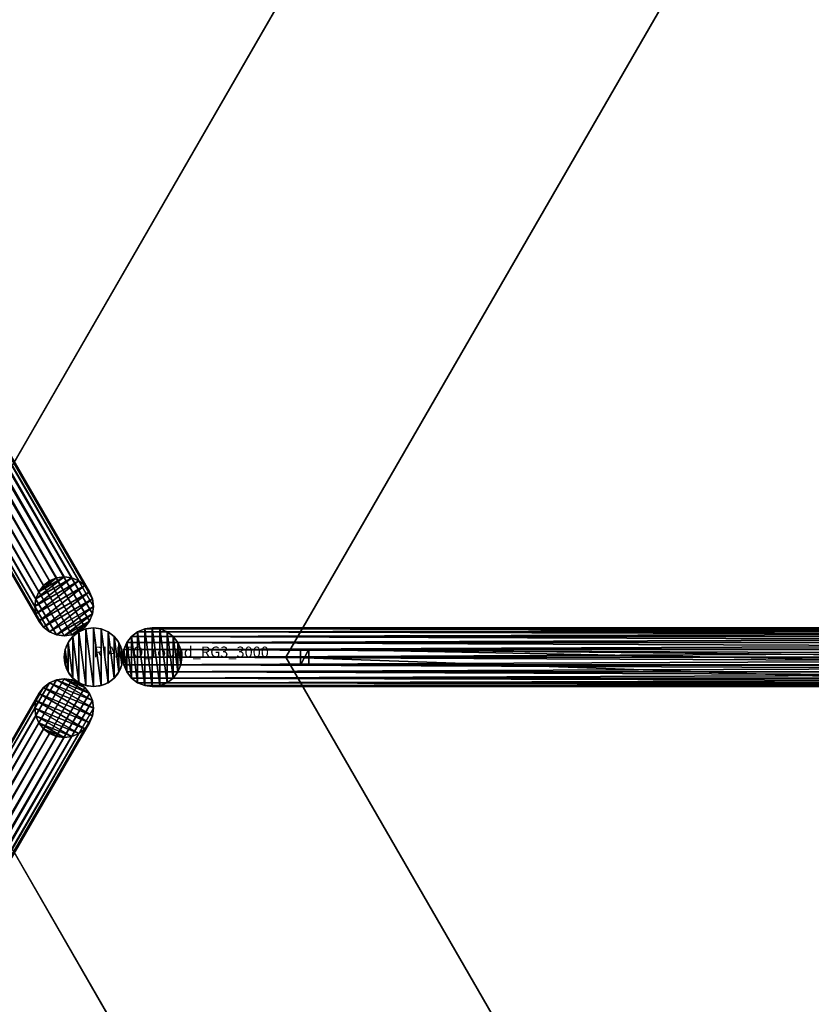
# Model space of a CAD drawing. Units: centimetres. Extents: x -272 to 356, y -340 to 275.
# Drawn here: x -7 to 67, y -32 to 60 of the extents above; entities that cross this region are included whole.
import ezdxf

# ---------------------------------------------------------------- set-up
doc = ezdxf.new("R2010")
doc.units = ezdxf.units.CM
doc.layers.get('0').update_dxf_attribs({"color": 144})

# ---------------------------------------------------------------- blocks, each defined once
blk = doc.blocks.new('Standrohr. May Parasols_ www.may-online.com')
for p, q in [((-1.945, 1.945), (-1.945, 1.945, 177)), ((-1.375, 2.382), (-1.375, 2.382, 177)), ((-0.712, 2.656), (-0.712, 2.656, 177)), ((0, 2.75), (0, 2.75, 177)), ((0.712, 2.656), (0.712, 2.656, 177)), ((1.375, 2.382), (1.375, 2.382, 177)), ((1.945, 1.945), (1.945, 1.945, 177)), ((-2.382, 1.375), (-2.382, 1.375, 177)), ((2.382, 1.375), (2.382, 1.375, 177)), ((-2.75, 0), (-2.75, 0, 177)), ((-2.656, 0.712), (-2.656, 0.712, 177)), ((2.656, 0.712), (2.656, 0.712, 177)), ((2.75, 0), (2.75, 0, 177)), ((-2.656, -0.712), (-2.656, -0.712, 177)), ((2.656, -0.712), (2.656, -0.712, 177)), ((-2.382, -1.375), (-2.382, -1.375, 177)), ((2.382, -1.375), (2.382, -1.375, 177)), ((-1.945, -1.945), (-1.945, -1.945, 177)), ((-1.375, -2.382), (-1.375, -2.382, 177)), ((-0.712, -2.656), (-0.712, -2.656, 177)), ((0, -2.75), (0, -2.75, 177)), ((0.712, -2.656), (0.712, -2.656, 177)), ((1.375, -2.382), (1.375, -2.382, 177)), ((1.945, -1.945), (1.945, -1.945, 177))]:
    blk.add_line(p, q)
for centre in [(0, 0), (0, 0, 177)]:
    blk.add_circle(centre, 2.75)
mesh = blk.add_polyface()
corners = [(-2.656, -0.712), (-2.656, 0.712), (-2.75, 0), (-2.382, -1.375), (-2.382, 1.375), (-1.945, -1.945), (-1.945, 1.945), (-1.375, -2.382), (-1.375, 2.382), (-0.712, -2.656), (-0.712, 2.656), (0, -2.75), (0, 2.75), (0.712, -2.656), (0.712, 2.656), (1.375, -2.382), (1.375, 2.382), (1.945, -1.945), (1.945, 1.945), (2.382, -1.375), (2.382, 1.375), (2.656, -0.712), (2.656, 0.712), (2.75, 0)]
mesh.append_faces([[corners[k] for k in face] for face in [(0, 1, 2), (22, 21, 23)]], dxfattribs={"vtx0": -1})
mesh.append_faces([[corners[k] for k in face] for face in [(1, 3, 4), (4, 5, 6), (6, 7, 8), (8, 9, 10), (10, 11, 12), (12, 13, 14), (14, 15, 16), (16, 17, 18), (18, 19, 20), (20, 21, 22)]], dxfattribs={"vtx0": -1, "vtx1": -1})
mesh.append_faces([[corners[k] for k in face] for face in [(1, 0, 3), (4, 3, 5), (6, 5, 7), (8, 7, 9), (10, 9, 11), (12, 11, 13), (14, 13, 15), (16, 15, 17), (18, 17, 19), (20, 19, 21)]], dxfattribs={"vtx0": -1, "vtx2": -1})
mesh = blk.add_polyface()
corners = [(-2.656, -0.712, 177), (-2.656, 0.712, 177), (-2.75, 0, 177), (-2.382, -1.375, 177), (-2.382, 1.375, 177), (-1.945, -1.945, 177), (-1.945, 1.945, 177), (-1.375, -2.382, 177), (-1.375, 2.382, 177), (-0.712, -2.656, 177), (-0.712, 2.656, 177), (0, -2.75, 177), (0, 2.75, 177), (0.712, -2.656, 177), (0.712, 2.656, 177), (1.375, -2.382, 177), (1.375, 2.382, 177), (1.945, -1.945, 177), (1.945, 1.945, 177), (2.382, -1.375, 177), (2.382, 1.375, 177), (2.656, -0.712, 177), (2.656, 0.712, 177), (2.75, 0, 177)]
mesh.append_faces([[corners[k] for k in face] for face in [(0, 1, 2), (22, 21, 23)]], dxfattribs={"vtx0": -1})
mesh.append_faces([[corners[k] for k in face] for face in [(1, 3, 4), (4, 5, 6), (6, 7, 8), (8, 9, 10), (10, 11, 12), (12, 13, 14), (14, 15, 16), (16, 17, 18), (18, 19, 20), (20, 21, 22)]], dxfattribs={"vtx0": -1, "vtx1": -1})
mesh.append_faces([[corners[k] for k in face] for face in [(1, 0, 3), (4, 3, 5), (6, 5, 7), (8, 7, 9), (10, 9, 11), (12, 11, 13), (14, 13, 15), (16, 15, 17), (18, 17, 19), (20, 19, 21)]], dxfattribs={"vtx0": -1, "vtx2": -1})
mesh = blk.add_polyface()
corners = [(-1.945, 1.945, 177), (-2.382, 1.375), (-2.382, 1.375, 177), (-1.945, 1.945)]
mesh.append_faces([[corners[k] for k in face] for face in [(0, 1, 2), (1, 0, 3)]], dxfattribs={"vtx0": -1})
mesh = blk.add_polyface()
corners = [(-1.945, 1.945, 177), (-1.375, 2.382), (-1.945, 1.945), (-1.375, 2.382, 177)]
mesh.append_faces([[corners[k] for k in face] for face in [(0, 1, 2), (1, 0, 3)]], dxfattribs={"vtx0": -1})
mesh = blk.add_polyface()
corners = [(-1.375, 2.382, 177), (-0.712, 2.656), (-1.375, 2.382), (-0.712, 2.656, 177)]
mesh.append_faces([[corners[k] for k in face] for face in [(0, 1, 2), (1, 0, 3)]], dxfattribs={"vtx0": -1})
mesh = blk.add_polyface()
corners = [(-0.712, 2.656, 177), (0, 2.75), (-0.712, 2.656), (0, 2.75, 177)]
mesh.append_faces([[corners[k] for k in face] for face in [(0, 1, 2), (1, 0, 3)]], dxfattribs={"vtx0": -1})
mesh = blk.add_polyface()
corners = [(0, 2.75, 177), (0.712, 2.656), (0, 2.75), (0.712, 2.656, 177)]
mesh.append_faces([[corners[k] for k in face] for face in [(0, 1, 2), (1, 0, 3)]], dxfattribs={"vtx0": -1})
mesh = blk.add_polyface()
corners = [(0.712, 2.656, 177), (1.375, 2.382), (0.712, 2.656), (1.375, 2.382, 177)]
mesh.append_faces([[corners[k] for k in face] for face in [(0, 1, 2), (1, 0, 3)]], dxfattribs={"vtx0": -1})
mesh = blk.add_polyface()
corners = [(1.375, 2.382, 177), (1.945, 1.945), (1.375, 2.382), (1.945, 1.945, 177)]
mesh.append_faces([[corners[k] for k in face] for face in [(0, 1, 2), (1, 0, 3)]], dxfattribs={"vtx0": -1})
mesh = blk.add_polyface()
corners = [(1.945, 1.945), (2.382, 1.375, 177), (2.382, 1.375), (1.945, 1.945, 177)]
mesh.append_faces([[corners[k] for k in face] for face in [(0, 1, 2), (1, 0, 3)]], dxfattribs={"vtx0": -1})
mesh = blk.add_polyface()
corners = [(-2.382, 1.375, 177), (-2.656, 0.712), (-2.656, 0.712, 177), (-2.382, 1.375)]
mesh.append_faces([[corners[k] for k in face] for face in [(0, 1, 2), (1, 0, 3)]], dxfattribs={"vtx0": -1})
mesh = blk.add_polyface()
corners = [(2.382, 1.375), (2.656, 0.712, 177), (2.656, 0.712), (2.382, 1.375, 177)]
mesh.append_faces([[corners[k] for k in face] for face in [(0, 1, 2), (1, 0, 3)]], dxfattribs={"vtx0": -1})
mesh = blk.add_polyface()
corners = [(-2.656, 0.712, 177), (-2.75, 0), (-2.75, 0, 177), (-2.656, 0.712)]
mesh.append_faces([[corners[k] for k in face] for face in [(0, 1, 2), (1, 0, 3)]], dxfattribs={"vtx0": -1})
mesh = blk.add_polyface()
corners = [(-2.75, 0, 177), (-2.656, -0.712), (-2.656, -0.712, 177), (-2.75, 0)]
mesh.append_faces([[corners[k] for k in face] for face in [(0, 1, 2), (1, 0, 3)]], dxfattribs={"vtx0": -1})
mesh = blk.add_polyface()
corners = [(2.656, 0.712), (2.75, 0, 177), (2.75, 0), (2.656, 0.712, 177)]
mesh.append_faces([[corners[k] for k in face] for face in [(0, 1, 2), (1, 0, 3)]], dxfattribs={"vtx0": -1})
mesh = blk.add_polyface()
corners = [(2.75, 0), (2.656, -0.712, 177), (2.656, -0.712), (2.75, 0, 177)]
mesh.append_faces([[corners[k] for k in face] for face in [(0, 1, 2), (1, 0, 3)]], dxfattribs={"vtx0": -1})
mesh = blk.add_polyface()
corners = [(-2.656, -0.712, 177), (-2.382, -1.375), (-2.382, -1.375, 177), (-2.656, -0.712)]
mesh.append_faces([[corners[k] for k in face] for face in [(0, 1, 2), (1, 0, 3)]], dxfattribs={"vtx0": -1})
mesh = blk.add_polyface()
corners = [(2.656, -0.712), (2.382, -1.375, 177), (2.382, -1.375), (2.656, -0.712, 177)]
mesh.append_faces([[corners[k] for k in face] for face in [(0, 1, 2), (1, 0, 3)]], dxfattribs={"vtx0": -1})
mesh = blk.add_polyface()
corners = [(-2.382, -1.375, 177), (-1.945, -1.945), (-1.945, -1.945, 177), (-2.382, -1.375)]
mesh.append_faces([[corners[k] for k in face] for face in [(0, 1, 2), (1, 0, 3)]], dxfattribs={"vtx0": -1})
mesh = blk.add_polyface()
corners = [(2.382, -1.375), (1.945, -1.945, 177), (1.945, -1.945), (2.382, -1.375, 177)]
mesh.append_faces([[corners[k] for k in face] for face in [(0, 1, 2), (1, 0, 3)]], dxfattribs={"vtx0": -1})
mesh = blk.add_polyface()
corners = [(-1.375, -2.382, 177), (-1.945, -1.945), (-1.375, -2.382), (-1.945, -1.945, 177)]
mesh.append_faces([[corners[k] for k in face] for face in [(0, 1, 2), (1, 0, 3)]], dxfattribs={"vtx0": -1})
mesh = blk.add_polyface()
corners = [(-0.712, -2.656, 177), (-1.375, -2.382), (-0.712, -2.656), (-1.375, -2.382, 177)]
mesh.append_faces([[corners[k] for k in face] for face in [(0, 1, 2), (1, 0, 3)]], dxfattribs={"vtx0": -1})
mesh = blk.add_polyface()
corners = [(0, -2.75, 177), (-0.712, -2.656), (0, -2.75), (-0.712, -2.656, 177)]
mesh.append_faces([[corners[k] for k in face] for face in [(0, 1, 2), (1, 0, 3)]], dxfattribs={"vtx0": -1})
mesh = blk.add_polyface()
corners = [(0.712, -2.656, 177), (0, -2.75), (0.712, -2.656), (0, -2.75, 177)]
mesh.append_faces([[corners[k] for k in face] for face in [(0, 1, 2), (1, 0, 3)]], dxfattribs={"vtx0": -1})
mesh = blk.add_polyface()
corners = [(1.375, -2.382, 177), (0.712, -2.656), (1.375, -2.382), (0.712, -2.656, 177)]
mesh.append_faces([[corners[k] for k in face] for face in [(0, 1, 2), (1, 0, 3)]], dxfattribs={"vtx0": -1})
mesh = blk.add_polyface()
corners = [(1.945, -1.945, 177), (1.375, -2.382), (1.945, -1.945), (1.375, -2.382, 177)]
mesh.append_faces([[corners[k] for k in face] for face in [(0, 1, 2), (1, 0, 3)]], dxfattribs={"vtx0": -1})
blk = doc.blocks.new('StandrohrAdd. May Parasols_ www.may-online.com')
for p, q in [((-1.945, 1.945, 140), (-1.945, 1.945, 215.837)), ((-1.945, 1.945, 215.837), (164.445, 1.945, 268.972)), ((-1.375, 2.382, 140), (-1.375, 2.382, 215.421)), ((-1.375, 2.382, 215.421), (163.875, 2.382, 268.193)), ((-0.712, 2.656, 140), (-0.712, 2.656, 214.936)), ((-0.712, 2.656, 214.936), (163.212, 2.656, 267.284)), ((0, 2.75, 140), (0, 2.75, 214.416)), ((0, 2.75, 214.416), (162.5, 2.75, 266.31)), ((0.712, 2.656, 140), (0.712, 2.656, 213.896)), ((0.712, 2.656, 213.896), (161.788, 2.656, 265.336)), ((1.375, 2.382, 140), (1.375, 2.382, 213.412)), ((1.375, 2.382, 213.412), (161.125, 2.382, 264.427)), ((1.945, 1.945, 140), (1.945, 1.945, 212.996)), ((1.945, 1.945, 212.996), (160.555, 1.945, 263.648)), ((-2.382, 1.375, 140), (-2.382, 1.375, 216.156)), ((-2.382, 1.375, 216.156), (164.882, 1.375, 269.571)), ((2.382, 1.375, 140), (2.382, 1.375, 212.677)), ((2.382, 1.375, 212.677), (160.118, 1.375, 263.049)), ((-2.75, 0, 140), (-2.75, 0, 216.425)), ((-2.75, 0, 216.425), (165.25, 0, 270.075)), ((-2.656, 0.712, 140), (-2.656, 0.712, 216.356)), ((-2.656, 0.712, 216.356), (165.156, 0.712, 269.947)), ((0, 0, 140), (0, 0, 214.416)), ((0, 0, 214.416), (162.5, 0, 266.31)), ((2.656, 0.712, 212.476), (2.656, 0.712, 140)), ((159.844, 0.712, 262.673), (2.656, 0.712, 212.476)), ((2.75, 0, 140), (2.75, 0, 212.408)), ((2.75, 0, 212.408), (159.75, 0, 262.545)), ((-2.656, -0.712, 140), (-2.656, -0.712, 216.356)), ((-2.656, -0.712, 216.356), (165.156, -0.712, 269.947)), ((2.656, -0.712, 140), (2.656, -0.712, 212.476)), ((2.656, -0.712, 212.476), (159.844, -0.712, 262.673)), ((-2.382, -1.375, 140), (-2.382, -1.375, 216.156)), ((-2.382, -1.375, 216.156), (164.882, -1.375, 269.571)), ((2.382, -1.375, 140), (2.382, -1.375, 212.677)), ((2.382, -1.375, 212.677), (160.118, -1.375, 263.049)), ((-1.945, -1.945, 140), (-1.945, -1.945, 215.837)), ((-1.945, -1.945, 215.837), (164.445, -1.945, 268.972)), ((-1.375, -2.382, 140), (-1.375, -2.382, 215.421)), ((-1.375, -2.382, 215.421), (163.875, -2.382, 268.193)), ((-0.712, -2.656, 140), (-0.712, -2.656, 214.936)), ((-0.712, -2.656, 214.936), (163.212, -2.656, 267.284)), ((0, -2.75, 140), (0, -2.75, 214.416)), ((0, -2.75, 214.416), (162.5, -2.75, 266.31)), ((0.712, -2.656, 140), (0.712, -2.656, 213.896)), ((0.712, -2.656, 213.896), (161.788, -2.656, 265.336)), ((1.375, -2.382, 140), (1.375, -2.382, 213.412)), ((1.375, -2.382, 213.412), (161.125, -2.382, 264.427)), ((1.945, -1.945, 140), (1.945, -1.945, 212.996)), ((1.945, -1.945, 212.996), (160.555, -1.945, 263.648))]:
    blk.add_line(p, q)
for points in [[(1.945, -1.945, 140), (2.382, -1.375, 140), (2.656, -0.712, 140), (2.75, 0, 140), (2.656, 0.712, 140), (2.382, 1.375, 140), (1.945, 1.945, 140), (1.375, 2.382, 140), (0.712, 2.656, 140), (0, 2.75, 140), (-0.712, 2.656, 140), (-1.375, 2.382, 140), (-1.945, 1.945, 140), (-2.382, 1.375, 140), (-2.656, 0.712, 140), (-2.75, 0, 140), (-2.656, -0.712, 140), (-2.382, -1.375, 140), (-1.945, -1.945, 140), (-1.375, -2.382, 140), (-0.712, -2.656, 140), (0, -2.75, 140), (0.712, -2.656, 140), (1.375, -2.382, 140), (1.945, -1.945, 140)], [(2.382, 1.375, 212.677), (2.656, 0.712, 212.476), (2.75, 0, 212.408), (2.656, -0.712, 212.476), (2.382, -1.375, 212.677), (1.945, -1.945, 212.996), (1.375, -2.382, 213.412), (0.712, -2.656, 213.896), (0, -2.75, 214.416), (-0.712, -2.656, 214.936), (-1.375, -2.382, 215.421), (-1.945, -1.945, 215.837), (-2.382, -1.375, 216.156), (-2.656, -0.712, 216.356), (-2.75, 0, 216.425), (-2.656, 0.712, 216.356), (-2.382, 1.375, 216.156), (-1.945, 1.945, 215.837), (-1.375, 2.382, 215.421), (-0.712, 2.656, 214.936), (0, 2.75, 214.416), (0.712, 2.656, 213.896), (1.375, 2.382, 213.412), (1.945, 1.945, 212.996), (2.382, 1.375, 212.677)]]:
    blk.add_polyline3d(points, close=True)
mesh = blk.add_polyface()
corners = [(-2.656, 0.712, 140), (-2.656, -0.712, 140), (-2.75, 0, 140), (-2.382, -1.375, 140), (-2.382, 1.375, 140), (-1.945, -1.945, 140), (-1.945, 1.945, 140), (-1.375, -2.382, 140), (-1.375, 2.382, 140), (-0.712, -2.656, 140), (-0.712, 2.656, 140), (0, -2.75, 140), (0, 2.75, 140), (0.712, -2.656, 140), (0.712, 2.656, 140), (1.375, -2.382, 140), (1.375, 2.382, 140), (1.945, -1.945, 140), (1.945, 1.945, 140), (2.382, -1.375, 140), (2.382, 1.375, 140), (2.656, -0.712, 140), (2.656, 0.712, 140), (2.75, 0, 140)]
mesh.append_faces([[corners[k] for k in face] for face in [(0, 1, 2), (21, 22, 23)]], dxfattribs={"vtx0": -1})
mesh.append_faces([[corners[k] for k in face] for face in [(1, 0, 3), (3, 4, 5), (5, 6, 7), (7, 8, 9), (9, 10, 11), (11, 12, 13), (13, 14, 15), (15, 16, 17), (17, 18, 19), (19, 20, 21)]], dxfattribs={"vtx0": -1, "vtx1": -1})
mesh.append_faces([[corners[k] for k in face] for face in [(3, 0, 4), (5, 4, 6), (7, 6, 8), (9, 8, 10), (11, 10, 12), (13, 12, 14), (15, 14, 16), (17, 16, 18), (19, 18, 20), (21, 20, 22)]], dxfattribs={"vtx0": -1, "vtx2": -1})
mesh = blk.add_polyface()
corners = [(-1.945, 1.945, 215.837), (-2.382, 1.375, 140), (-2.382, 1.375, 216.156), (-1.945, 1.945, 140)]
mesh.append_faces([[corners[k] for k in face] for face in [(0, 1, 2), (1, 0, 3)]], dxfattribs={"vtx0": -1})
mesh = blk.add_polyface()
corners = [(164.882, 1.375, 269.571), (-1.945, 1.945, 215.837), (-2.382, 1.375, 216.156), (164.445, 1.945, 268.972)]
mesh.append_faces([[corners[k] for k in face] for face in [(0, 1, 2), (1, 0, 3)]], dxfattribs={"vtx0": -1})
mesh = blk.add_polyface()
corners = [(-1.945, 1.945, 215.837), (-1.375, 2.382, 140), (-1.945, 1.945, 140), (-1.375, 2.382, 215.421)]
mesh.append_faces([[corners[k] for k in face] for face in [(0, 1, 2), (1, 0, 3)]], dxfattribs={"vtx0": -1})
mesh = blk.add_polyface()
corners = [(-1.945, 1.945, 215.837), (163.875, 2.382, 268.193), (-1.375, 2.382, 215.421), (164.445, 1.945, 268.972)]
mesh.append_faces([[corners[k] for k in face] for face in [(0, 1, 2), (1, 0, 3)]], dxfattribs={"vtx0": -1})
mesh = blk.add_polyface()
corners = [(-1.375, 2.382, 215.421), (-0.712, 2.656, 140), (-1.375, 2.382, 140), (-0.712, 2.656, 214.936)]
mesh.append_faces([[corners[k] for k in face] for face in [(0, 1, 2), (1, 0, 3)]], dxfattribs={"vtx0": -1})
mesh = blk.add_polyface()
corners = [(-1.375, 2.382, 215.421), (163.212, 2.656, 267.284), (-0.712, 2.656, 214.936), (163.875, 2.382, 268.193)]
mesh.append_faces([[corners[k] for k in face] for face in [(0, 1, 2), (1, 0, 3)]], dxfattribs={"vtx0": -1})
mesh = blk.add_polyface()
corners = [(-0.712, 2.656, 214.936), (0, 2.75, 140), (-0.712, 2.656, 140), (0, 2.75, 214.416)]
mesh.append_faces([[corners[k] for k in face] for face in [(0, 1, 2), (1, 0, 3)]], dxfattribs={"vtx0": -1})
mesh = blk.add_polyface()
corners = [(-0.712, 2.656, 214.936), (162.5, 2.75, 266.31), (0, 2.75, 214.416), (163.212, 2.656, 267.284)]
mesh.append_faces([[corners[k] for k in face] for face in [(0, 1, 2), (1, 0, 3)]], dxfattribs={"vtx0": -1})
mesh = blk.add_polyface()
corners = [(0, 2.75, 214.416), (0.712, 2.656, 140), (0, 2.75, 140), (0.712, 2.656, 213.896)]
mesh.append_faces([[corners[k] for k in face] for face in [(0, 1, 2), (1, 0, 3)]], dxfattribs={"vtx0": -1})
mesh = blk.add_polyface()
corners = [(0, 2.75, 214.416), (161.788, 2.656, 265.336), (0.712, 2.656, 213.896), (162.5, 2.75, 266.31)]
mesh.append_faces([[corners[k] for k in face] for face in [(0, 1, 2), (1, 0, 3)]], dxfattribs={"vtx0": -1})
mesh = blk.add_polyface()
corners = [(0.712, 2.656, 213.896), (1.375, 2.382, 140), (0.712, 2.656, 140), (1.375, 2.382, 213.412)]
mesh.append_faces([[corners[k] for k in face] for face in [(0, 1, 2), (1, 0, 3)]], dxfattribs={"vtx0": -1})
mesh = blk.add_polyface()
corners = [(0.712, 2.656, 213.896), (161.125, 2.382, 264.427), (1.375, 2.382, 213.412), (161.788, 2.656, 265.336)]
mesh.append_faces([[corners[k] for k in face] for face in [(0, 1, 2), (1, 0, 3)]], dxfattribs={"vtx0": -1})
mesh = blk.add_polyface()
corners = [(1.375, 2.382, 213.412), (1.945, 1.945, 140), (1.375, 2.382, 140), (1.945, 1.945, 212.996)]
mesh.append_faces([[corners[k] for k in face] for face in [(0, 1, 2), (1, 0, 3)]], dxfattribs={"vtx0": -1})
mesh = blk.add_polyface()
corners = [(1.375, 2.382, 213.412), (160.555, 1.945, 263.648), (1.945, 1.945, 212.996), (161.125, 2.382, 264.427)]
mesh.append_faces([[corners[k] for k in face] for face in [(0, 1, 2), (1, 0, 3)]], dxfattribs={"vtx0": -1})
mesh = blk.add_polyface()
corners = [(1.945, 1.945, 140), (2.382, 1.375, 212.677), (2.382, 1.375, 140), (1.945, 1.945, 212.996)]
mesh.append_faces([[corners[k] for k in face] for face in [(0, 1, 2), (1, 0, 3)]], dxfattribs={"vtx0": -1})
mesh = blk.add_polyface()
corners = [(160.555, 1.945, 263.648), (2.382, 1.375, 212.677), (1.945, 1.945, 212.996), (160.118, 1.375, 263.049)]
mesh.append_faces([[corners[k] for k in face] for face in [(0, 1, 2), (1, 0, 3)]], dxfattribs={"vtx0": -1})
mesh = blk.add_polyface()
corners = [(-2.382, 1.375, 216.156), (-2.656, 0.712, 140), (-2.656, 0.712, 216.356), (-2.382, 1.375, 140)]
mesh.append_faces([[corners[k] for k in face] for face in [(0, 1, 2), (1, 0, 3)]], dxfattribs={"vtx0": -1})
mesh = blk.add_polyface()
corners = [(165.156, 0.712, 269.947), (-2.382, 1.375, 216.156), (-2.656, 0.712, 216.356), (164.882, 1.375, 269.571)]
mesh.append_faces([[corners[k] for k in face] for face in [(0, 1, 2), (1, 0, 3)]], dxfattribs={"vtx0": -1})
mesh = blk.add_polyface()
corners = [(2.382, 1.375, 140), (2.656, 0.712, 212.476), (2.656, 0.712, 140), (2.382, 1.375, 212.677)]
mesh.append_faces([[corners[k] for k in face] for face in [(0, 1, 2), (1, 0, 3)]], dxfattribs={"vtx0": -1})
mesh = blk.add_polyface()
corners = [(160.118, 1.375, 263.049), (2.656, 0.712, 212.476), (2.382, 1.375, 212.677), (159.844, 0.712, 262.673)]
mesh.append_faces([[corners[k] for k in face] for face in [(0, 1, 2), (1, 0, 3)]], dxfattribs={"vtx0": -1})
mesh = blk.add_polyface()
corners = [(-2.656, 0.712, 216.356), (-2.75, 0, 140), (-2.75, 0, 216.425), (-2.656, 0.712, 140)]
mesh.append_faces([[corners[k] for k in face] for face in [(0, 1, 2), (1, 0, 3)]], dxfattribs={"vtx0": -1})
mesh = blk.add_polyface()
corners = [(165.25, 0, 270.075), (-2.656, 0.712, 216.356), (-2.75, 0, 216.425), (165.156, 0.712, 269.947)]
mesh.append_faces([[corners[k] for k in face] for face in [(0, 1, 2), (1, 0, 3)]], dxfattribs={"vtx0": -1})
mesh = blk.add_polyface()
corners = [(-2.75, 0, 216.425), (-2.656, -0.712, 140), (-2.656, -0.712, 216.356), (-2.75, 0, 140)]
mesh.append_faces([[corners[k] for k in face] for face in [(0, 1, 2), (1, 0, 3)]], dxfattribs={"vtx0": -1})
mesh = blk.add_polyface()
corners = [(-2.656, -0.712, 216.356), (165.25, 0, 270.075), (-2.75, 0, 216.425), (165.156, -0.712, 269.947)]
mesh.append_faces([[corners[k] for k in face] for face in [(0, 1, 2), (1, 0, 3)]], dxfattribs={"vtx0": -1})
mesh = blk.add_polyface()
corners = [(2.656, 0.712, 140), (2.75, 0, 212.408), (2.75, 0, 140), (2.656, 0.712, 212.476)]
mesh.append_faces([[corners[k] for k in face] for face in [(0, 1, 2), (1, 0, 3)]], dxfattribs={"vtx0": -1})
mesh = blk.add_polyface()
corners = [(159.844, 0.712, 262.673), (2.75, 0, 212.408), (2.656, 0.712, 212.476), (159.75, 0, 262.545)]
mesh.append_faces([[corners[k] for k in face] for face in [(0, 1, 2), (1, 0, 3)]], dxfattribs={"vtx0": -1})
mesh = blk.add_polyface()
corners = [(2.75, 0, 140), (2.656, -0.712, 212.476), (2.656, -0.712, 140), (2.75, 0, 212.408)]
mesh.append_faces([[corners[k] for k in face] for face in [(0, 1, 2), (1, 0, 3)]], dxfattribs={"vtx0": -1})
mesh = blk.add_polyface()
corners = [(2.75, 0, 212.408), (159.844, -0.712, 262.673), (2.656, -0.712, 212.476), (159.75, 0, 262.545)]
mesh.append_faces([[corners[k] for k in face] for face in [(0, 1, 2), (1, 0, 3)]], dxfattribs={"vtx0": -1})
mesh = blk.add_polyface()
corners = [(-2.656, -0.712, 216.356), (-2.382, -1.375, 140), (-2.382, -1.375, 216.156), (-2.656, -0.712, 140)]
mesh.append_faces([[corners[k] for k in face] for face in [(0, 1, 2), (1, 0, 3)]], dxfattribs={"vtx0": -1})
mesh = blk.add_polyface()
corners = [(-2.382, -1.375, 216.156), (165.156, -0.712, 269.947), (-2.656, -0.712, 216.356), (164.882, -1.375, 269.571)]
mesh.append_faces([[corners[k] for k in face] for face in [(0, 1, 2), (1, 0, 3)]], dxfattribs={"vtx0": -1})
mesh = blk.add_polyface()
corners = [(2.656, -0.712, 140), (2.382, -1.375, 212.677), (2.382, -1.375, 140), (2.656, -0.712, 212.476)]
mesh.append_faces([[corners[k] for k in face] for face in [(0, 1, 2), (1, 0, 3)]], dxfattribs={"vtx0": -1})
mesh = blk.add_polyface()
corners = [(2.656, -0.712, 212.476), (160.118, -1.375, 263.049), (2.382, -1.375, 212.677), (159.844, -0.712, 262.673)]
mesh.append_faces([[corners[k] for k in face] for face in [(0, 1, 2), (1, 0, 3)]], dxfattribs={"vtx0": -1})
mesh = blk.add_polyface()
corners = [(-2.382, -1.375, 216.156), (-1.945, -1.945, 140), (-1.945, -1.945, 215.837), (-2.382, -1.375, 140)]
mesh.append_faces([[corners[k] for k in face] for face in [(0, 1, 2), (1, 0, 3)]], dxfattribs={"vtx0": -1})
mesh = blk.add_polyface()
corners = [(-1.945, -1.945, 215.837), (164.882, -1.375, 269.571), (-2.382, -1.375, 216.156), (164.445, -1.945, 268.972)]
mesh.append_faces([[corners[k] for k in face] for face in [(0, 1, 2), (1, 0, 3)]], dxfattribs={"vtx0": -1})
mesh = blk.add_polyface()
corners = [(2.382, -1.375, 140), (1.945, -1.945, 212.996), (1.945, -1.945, 140), (2.382, -1.375, 212.677)]
mesh.append_faces([[corners[k] for k in face] for face in [(0, 1, 2), (1, 0, 3)]], dxfattribs={"vtx0": -1})
mesh = blk.add_polyface()
corners = [(2.382, -1.375, 212.677), (160.555, -1.945, 263.648), (1.945, -1.945, 212.996), (160.118, -1.375, 263.049)]
mesh.append_faces([[corners[k] for k in face] for face in [(0, 1, 2), (1, 0, 3)]], dxfattribs={"vtx0": -1})
mesh = blk.add_polyface()
corners = [(-1.375, -2.382, 215.421), (-1.945, -1.945, 140), (-1.375, -2.382, 140), (-1.945, -1.945, 215.837)]
mesh.append_faces([[corners[k] for k in face] for face in [(0, 1, 2), (1, 0, 3)]], dxfattribs={"vtx0": -1})
mesh = blk.add_polyface()
corners = [(163.875, -2.382, 268.193), (-1.945, -1.945, 215.837), (-1.375, -2.382, 215.421), (164.445, -1.945, 268.972)]
mesh.append_faces([[corners[k] for k in face] for face in [(0, 1, 2), (1, 0, 3)]], dxfattribs={"vtx0": -1})
mesh = blk.add_polyface()
corners = [(-0.712, -2.656, 214.936), (-1.375, -2.382, 140), (-0.712, -2.656, 140), (-1.375, -2.382, 215.421)]
mesh.append_faces([[corners[k] for k in face] for face in [(0, 1, 2), (1, 0, 3)]], dxfattribs={"vtx0": -1})
mesh = blk.add_polyface()
corners = [(163.212, -2.656, 267.284), (-1.375, -2.382, 215.421), (-0.712, -2.656, 214.936), (163.875, -2.382, 268.193)]
mesh.append_faces([[corners[k] for k in face] for face in [(0, 1, 2), (1, 0, 3)]], dxfattribs={"vtx0": -1})
mesh = blk.add_polyface()
corners = [(0, -2.75, 214.416), (-0.712, -2.656, 140), (0, -2.75, 140), (-0.712, -2.656, 214.936)]
mesh.append_faces([[corners[k] for k in face] for face in [(0, 1, 2), (1, 0, 3)]], dxfattribs={"vtx0": -1})
mesh = blk.add_polyface()
corners = [(162.5, -2.75, 266.31), (-0.712, -2.656, 214.936), (0, -2.75, 214.416), (163.212, -2.656, 267.284)]
mesh.append_faces([[corners[k] for k in face] for face in [(0, 1, 2), (1, 0, 3)]], dxfattribs={"vtx0": -1})
mesh = blk.add_polyface()
corners = [(0.712, -2.656, 213.896), (0, -2.75, 140), (0.712, -2.656, 140), (0, -2.75, 214.416)]
mesh.append_faces([[corners[k] for k in face] for face in [(0, 1, 2), (1, 0, 3)]], dxfattribs={"vtx0": -1})
mesh = blk.add_polyface()
corners = [(161.788, -2.656, 265.336), (0, -2.75, 214.416), (0.712, -2.656, 213.896), (162.5, -2.75, 266.31)]
mesh.append_faces([[corners[k] for k in face] for face in [(0, 1, 2), (1, 0, 3)]], dxfattribs={"vtx0": -1})
mesh = blk.add_polyface()
corners = [(1.375, -2.382, 213.412), (0.712, -2.656, 140), (1.375, -2.382, 140), (0.712, -2.656, 213.896)]
mesh.append_faces([[corners[k] for k in face] for face in [(0, 1, 2), (1, 0, 3)]], dxfattribs={"vtx0": -1})
mesh = blk.add_polyface()
corners = [(161.125, -2.382, 264.427), (0.712, -2.656, 213.896), (1.375, -2.382, 213.412), (161.788, -2.656, 265.336)]
mesh.append_faces([[corners[k] for k in face] for face in [(0, 1, 2), (1, 0, 3)]], dxfattribs={"vtx0": -1})
mesh = blk.add_polyface()
corners = [(1.945, -1.945, 212.996), (1.375, -2.382, 140), (1.945, -1.945, 140), (1.375, -2.382, 213.412)]
mesh.append_faces([[corners[k] for k in face] for face in [(0, 1, 2), (1, 0, 3)]], dxfattribs={"vtx0": -1})
mesh = blk.add_polyface()
corners = [(160.555, -1.945, 263.648), (1.375, -2.382, 213.412), (1.945, -1.945, 212.996), (161.125, -2.382, 264.427)]
mesh.append_faces([[corners[k] for k in face] for face in [(0, 1, 2), (1, 0, 3)]], dxfattribs={"vtx0": -1})
blk = doc.blocks.new('Streben. May Parasols_ www.may-online.com')
for p, q in [((-65.343, 113.178, 210.194), (-75, 129.904, 205)), ((-51.316, 88.882, 217.739), (-75, 129.904, 205)), ((-73.671, 129.102, 204.951), (-74.97, 128.352, 204.951)), ((-73.281, 128.427, 202.054), (-73.671, 129.102, 204.951)), ((-1.671, 4.394, 243.677), (-73.671, 129.102, 204.951)), ((-74.97, 128.352, 204.951), (-74.58, 127.677, 202.054)), ((-2.97, 3.644, 243.677), (-74.97, 128.352, 204.951)), ((-74.58, 127.677, 202.054), (-73.281, 128.427, 202.054)), ((-35.08, 62.261, 222.601), (-73.281, 128.427, 202.054)), ((-36.379, 61.511, 222.601), (-74.58, 127.677, 202.054)), ((-51.316, 88.882, 217.739), (-65.343, 113.178, 210.194)), ((-3, 5.196, 243.726), (-51.316, 88.882, 217.739))]:
    blk.add_line(p, q)
mesh = blk.add_polyface()
corners = [(-74.97, 128.352, 204.951), (-73.281, 128.427, 202.054), (-74.58, 127.677, 202.054), (-73.671, 129.102, 204.951)]
mesh.append_faces([[corners[k] for k in face] for face in [(0, 1, 2), (1, 0, 3)]], dxfattribs={"vtx0": -1})
mesh = blk.add_polyface()
corners = [(-2.97, 3.644, 243.677), (-73.671, 129.102, 204.951), (-74.97, 128.352, 204.951), (-1.671, 4.394, 243.677)]
mesh.append_faces([[corners[k] for k in face] for face in [(0, 1, 2), (1, 0, 3)]], dxfattribs={"vtx0": -1})
mesh = blk.add_polyface()
corners = [(-35.08, 62.261, 222.601), (-1.671, 4.394, 243.677), (-1.281, 3.719, 240.78), (-73.671, 129.102, 204.951), (-73.281, 128.427, 202.054)]
mesh.append_faces([[corners[k] for k in face] for face in [(0, 1, 2), (3, 0, 4)]], dxfattribs={"vtx0": -1})
mesh.append_faces([[corners[k] for k in face] for face in [(1, 0, 3)]], dxfattribs={"vtx0": -1, "vtx1": -1})
mesh = blk.add_polyface()
corners = [(-2.97, 3.644, 243.677), (-36.379, 61.511, 222.601), (-2.58, 2.969, 240.78), (-74.97, 128.352, 204.951), (-74.58, 127.677, 202.054)]
mesh.append_faces([[corners[k] for k in face] for face in [(0, 1, 2), (1, 3, 4)]], dxfattribs={"vtx0": -1})
mesh.append_faces([[corners[k] for k in face] for face in [(1, 0, 3)]], dxfattribs={"vtx0": -1, "vtx2": -1})
mesh = blk.add_polyface()
corners = [(-73.281, 128.427, 202.054), (-36.379, 61.511, 222.601), (-74.58, 127.677, 202.054), (-35.08, 62.261, 222.601)]
mesh.append_faces([[corners[k] for k in face] for face in [(0, 1, 2), (1, 0, 3)]], dxfattribs={"vtx0": -1})
blk = doc.blocks.new('Membrane. May Parasols_ www.may-online.com')
for p, q in [((-75, 129.904, 205), (-150, 0, 205)), ((-75, 129.901, 204.99), (-149.997, 0.001, 204.99)), ((-75, 129.904, 205), (-3, 5.196, 243.726)), ((75, 129.904, 205), (-75, 129.904, 205)), ((-75, 129.904, 205), (-75, 129.901, 204.99)), ((-75, 129.904, 205), (-74.997, 129.902, 204.99)), ((-74.997, 129.902, 204.99), (-75, 129.901, 204.99)), ((-75, 129.901, 204.99), (-3, 5.193, 243.716)), ((74.997, 129.902, 204.99), (-74.997, 129.902, 204.99)), ((-74.997, 129.902, 204.99), (-2.997, 5.195, 243.716))]:
    blk.add_line(p, q)
mesh = blk.add_polyface()
corners = [(-6, 0, 243.726), (-75, 129.904, 205), (-150, 0, 205), (-3, 5.196, 243.726)]
mesh.append_faces([[corners[k] for k in face] for face in [(0, 1, 2), (1, 0, 3)]], dxfattribs={"vtx0": -1})
mesh = blk.add_polyface()
corners = [(-150, 0, 205), (-149.997, 0.001, 204.99), (-149.997, -0.001, 204.99), (-75, 129.904, 205), (-75, 129.901, 204.99), (-74.997, 129.902, 204.99)]
mesh.append_faces([[corners[k] for k in face] for face in [(0, 1, 2), (4, 3, 5)]], dxfattribs={"vtx0": -1})
mesh.append_faces([[corners[k] for k in face] for face in [(1, 3, 4)]], dxfattribs={"vtx0": -1, "vtx1": -1})
mesh.append_faces([[corners[k] for k in face] for face in [(1, 0, 3)]], dxfattribs={"vtx0": -1, "vtx2": -1})
mesh = blk.add_polyface()
corners = [(-75, 129.901, 204.99), (-5.997, 0.001, 243.716), (-149.997, 0.001, 204.99), (-3, 5.193, 243.716)]
mesh.append_faces([[corners[k] for k in face] for face in [(0, 1, 2), (1, 0, 3)]], dxfattribs={"vtx0": -1})
mesh = blk.add_polyface()
corners = [(-3, 5.196, 243.726), (75, 129.904, 205), (-75, 129.904, 205), (3, 5.196, 243.726)]
mesh.append_faces([[corners[k] for k in face] for face in [(0, 1, 2), (1, 0, 3)]], dxfattribs={"vtx0": -1})
mesh = blk.add_polyface()
corners = [(-3, 5.196, 243.726), (-75, 129.901, 204.99), (-3, 5.193, 243.716), (-75, 129.904, 205)]
mesh.append_faces([[corners[k] for k in face] for face in [(0, 1, 2), (1, 0, 3)]], dxfattribs={"vtx0": -1})
mesh = blk.add_polyface()
corners = [(-75, 129.904, 205), (-74.997, 129.902, 204.99), (-75, 129.901, 204.99), (74.997, 129.902, 204.99), (75, 129.901, 204.99), (75, 129.904, 205)]
mesh.append_faces([[corners[k] for k in face] for face in [(0, 1, 2), (4, 0, 5)]], dxfattribs={"vtx0": -1})
mesh.append_faces([[corners[k] for k in face] for face in [(1, 0, 3), (3, 0, 4)]], dxfattribs={"vtx0": -1, "vtx1": -1})
mesh = blk.add_polyface()
corners = [(-74.997, 129.902, 204.99), (-3, 5.196, 243.726), (-2.997, 5.195, 243.716), (-75, 129.904, 205)]
mesh.append_faces([[corners[k] for k in face] for face in [(0, 1, 2), (1, 0, 3)]], dxfattribs={"vtx0": -1})
mesh = blk.add_polyface()
corners = [(-74.997, 129.902, 204.99), (-3, 5.193, 243.716), (-75, 129.901, 204.99), (-2.997, 5.195, 243.716)]
mesh.append_faces([[corners[k] for k in face] for face in [(0, 1, 2), (1, 0, 3)]], dxfattribs={"vtx0": -1})
mesh = blk.add_polyface()
corners = [(74.997, 129.902, 204.99), (-2.997, 5.195, 243.716), (-74.997, 129.902, 204.99), (2.997, 5.195, 243.716)]
mesh.append_faces([[corners[k] for k in face] for face in [(0, 1, 2), (1, 0, 3)]], dxfattribs={"vtx0": -1})
blk = doc.blocks.new('RIALTO_round_RG3_3000')
at = {"color": 7}
for name, p, rotation in [('Membrane. May Parasols_ www.may-online.com', (-84, 145.492), 180), ('Streben. May Parasols_ www.may-online.com', (168, 0), 60.00000000000001), ('Membrane. May Parasols_ www.may-online.com', (168, 0), 60.00000000000001), ('StandrohrAdd. May Parasols_ www.may-online.com', (-2.75, 4.763), 120), ('Membrane. May Parasols_ www.may-online.com', (-84, -145.492), 300), ('StandrohrAdd. May Parasols_ www.may-online.com', (-2.75, -4.763), 239.9999999999999)]:
    blk.add_blockref(name, p, dxfattribs=dict(at, rotation=rotation))
for name, p in [('Standrohr. May Parasols_ www.may-online.com', (0, 0)), ('StandrohrAdd. May Parasols_ www.may-online.com', (5.5, 0))]:
    blk.add_blockref(name, p, dxfattribs=at)

msp = doc.modelspace()

# ---------------------------------------------------------------- block references
ref = msp.add_blockref('RIALTO_round_RG3_3000', (0, 0))
ref.add_attrib('Skp_ComponentInstanceName', 'RIALTO_round_RG3_3000', (0, 0), dxfattribs={"height": 1})

doc.saveas('drawing.dxf')
